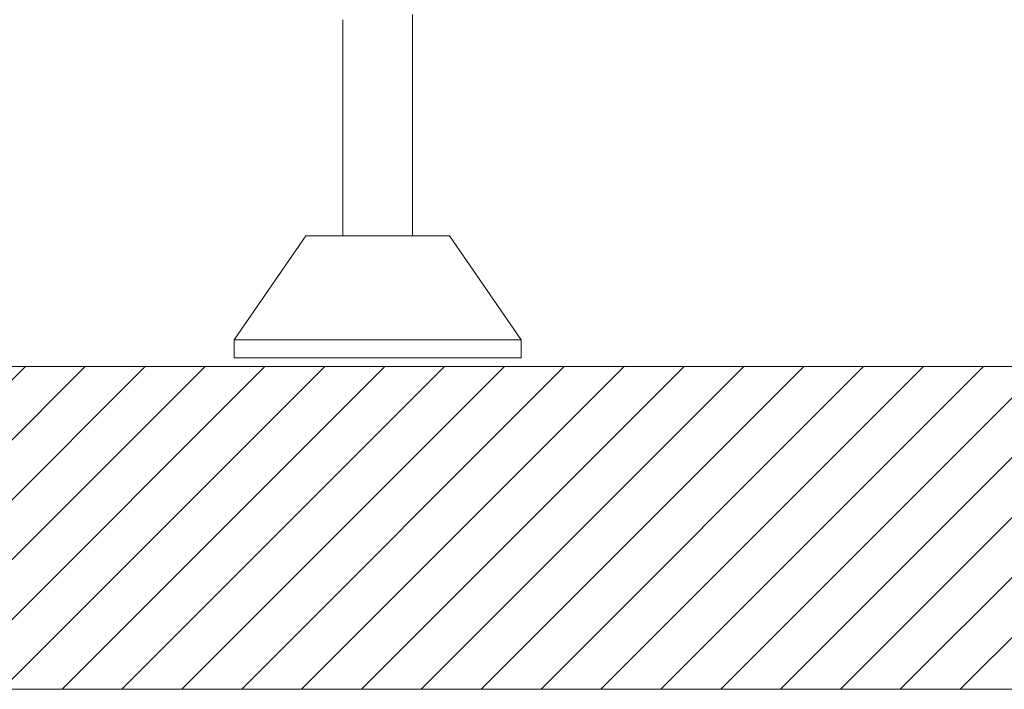
# Model space of a CAD drawing. Units: millimetres. Extents: x 10 to 830, y 10 to 585.
# Drawn here: x 112 to 135, y 129 to 144 of the extents above; entities that cross this region are included whole.
import ezdxf

# ---------------------------------------------------------------- set-up
doc = ezdxf.new("R2010")
doc.units = ezdxf.units.MM
doc.layers.add('1', color=7, linetype='Continuous', true_color=0xffffff)
doc.styles.add('Arial', font='arial.ttf')
doc.dimstyles.get("Standard").update_dxf_attribs({"dimtxt": 0.18, "dimasz": 0.18, "dimexe": 0.18, "dimexo": 0.0625, "dimgap": 0.09, "dimtad": 0, "dimtih": 1, "dimtoh": 1, "dimdec": 4, "dimzin": 0, "dimdsep": 46, "dimtxsty": 'Standard', "dimcen": 0.09, "dimadec": 0, "dimazin": 0, "dimtfac": 1, "dimtdec": 4, "dimtofl": 0, "dimtmove": 0, "dimatfit": 3, "dimfxl": 1, "dimtolj": 1, "dimtzin": 0, "dimarcsym": 0})

# ---------------------------------------------------------------- blocks, each defined once
blk = doc.blocks.new('_U9')
at = {"layer": '1', "color": 18, "lineweight": 13, "transparency": 16777216}
for p, q in [((129.679, 230.81), (84.067, 230.81)), ((86.067, 230.81), (86.067, 136.11)), ((102.303, 136.11), (84.067, 136.11))]:
    blk.add_line(p, q, dxfattribs=at)
at = {"layer": '1', "color": 18, "lineweight": 70, "transparency": 16777216}
for points in [[(86.067, 230.81), (88.21, 222.81), (83.923, 222.81)], [(86.067, 136.11), (83.923, 144.11), (88.21, 144.11)]]:
    blk.add_solid(points, dxfattribs=at)
at = {"layer": '1', "color": 18, "linetype": 'Continuous', "lineweight": 13, "transparency": 16777216, "insert": (84.859, 174.897), "char_height": 8, "attachment_point": 7, "rotation": 90, "line_spacing_factor": 1.047437, "style": 'Arial'}
blk.add_mtext('\\fArial|b0|i0;\\W1.0000;620', dxfattribs=at)
blk = doc.blocks.new('_U14')
at = {"layer": '1', "color": 18, "lineweight": 13, "transparency": 16777216}
for p, q in [((113.679, 222.496), (101.859, 222.496)), ((103.859, 136.11), (103.859, 222.496))]:
    blk.add_line(p, q, dxfattribs=at)
at = {"layer": '1', "color": 18, "lineweight": 70, "transparency": 16777216}
for points in [[(103.859, 222.496), (106.002, 214.496), (101.715, 214.496)], [(103.859, 136.11), (101.715, 144.11), (106.002, 144.11)]]:
    blk.add_solid(points, dxfattribs=at)
at = {"layer": '1', "color": 18, "linetype": 'Continuous', "lineweight": 13, "transparency": 16777216, "insert": (102.651, 170.74), "char_height": 8, "attachment_point": 7, "rotation": 90, "line_spacing_factor": 1.047437, "style": 'Arial'}
blk.add_mtext('\\fArial|b0|i0;\\W1.0000;570', dxfattribs=at)

msp = doc.modelspace()

# ---------------------------------------------------------------- hatches: boundary and pattern name
at = {"layer": '1', "linetype": 'Continuous', "lineweight": 13}
h = msp.add_hatch(dxfattribs=at)
h.set_pattern_fill('ANSI31', color=18, scale=0.31, angle=-6.2e-13, style=0)
h.paths.add_polyline_path([(407.303, 136.11), (407.303, 128.61), (102.303, 128.61), (102.303, 136.11)], flags=0)

# ---------------------------------------------------------------- linework, layer by layer
at = {"layer": '1', "color": 18, "linetype": 'Continuous', "lineweight": 18}
for p, q in [((121.444, 139.143), (121.444, 144.287)), ((119.828, 144.162), (119.828, 139.143)), ((118.969, 139.143), (117.303, 136.727)), ((118.969, 139.143), (122.303, 139.143)), ((123.969, 136.727), (122.303, 139.143)), ((117.303, 136.727), (117.303, 136.31)), ((117.303, 136.727), (123.969, 136.727)), ((123.969, 136.31), (123.969, 136.727)), ((117.303, 136.31), (123.969, 136.31)), ((102.303, 136.11), (407.303, 136.11)), ((102.303, 128.61), (407.303, 128.61))]:
    msp.add_line(p, q, dxfattribs=at)

# ---------------------------------------------------------------- dimensions: what is measured, and where the dimension line sits
at = {"layer": '1', "color": 18, "linetype": 'Continuous', "lineweight": 13}
for base, p1, p2, angle, text, picture, middle in [((86.067, 230.81), (111.659, 136.11), (129.679, 230.81), 270, '\\fArial|b0|i0;\\C18;620', '_U9', (86.067, 183.46)), ((103.859, 222.496), (102.303, 136.11), (113.679, 222.496), 90, '\\fArial|b0|i0;\\C18;570', '_U14', (103.859, 179.303))]:
    dim = msp.add_linear_dim(base=base, p1=p1, p2=p2, angle=angle, text=text, dimstyle='Standard', override={"dimtxt": 8, "dimasz": 8, "dimexe": 2, "dimexo": 0, "dimgap": 4, "dimtad": 1, "dimtih": 0, "dimtoh": 0, "dimdec": 1, "dimlfac": 1, "dimzin": 8, "dimdsep": 44, "dimlunit": 2, "dimpost": '', "dimtxsty": 'Arial', "dimsah": 1, "dimse1": 0, "dimse2": 0, "dimsd1": 0, "dimsd2": 0, "dimclrd": 18, "dimclre": 18, "dimclrt": 18, "dimtol": 0, "dimtm": -0.1, "dimtfac": 1, "dimtdec": 2, "dimtofl": 1, "dimtmove": 0, "dimtzin": 8, "dimlwd": 13, "dimlwe": 13}, dxfattribs=at)
    dim.commit()
    dim.dimension.update_dxf_attribs({"geometry": picture, "text_midpoint": middle, "dimtype": 160})

doc.saveas('drawing.dxf')
